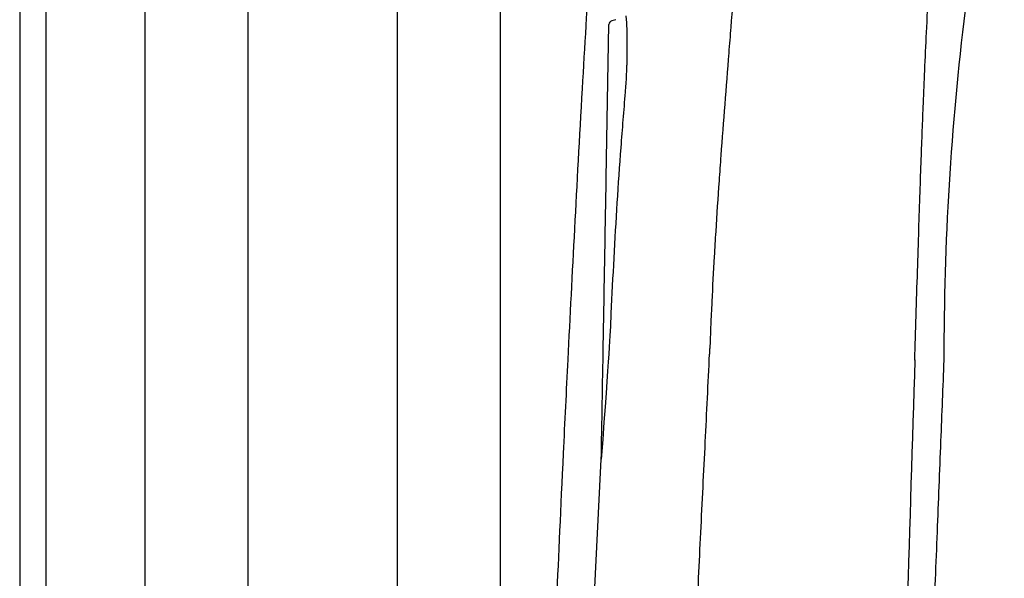
# Model space of a CAD drawing. Units: inches. Extents: x -195 to 279, y -451 to 35.
# Drawn here: x -5 to 2, y -315 to -310 of the extents above; entities that cross this region are included whole.
import ezdxf

# ---------------------------------------------------------------- set-up
doc = ezdxf.new("R2010")
doc.units = ezdxf.units.IN
doc.header["$MEASUREMENT"] = 0
doc.layers.add('18 INCH PROFILE', color=7, linetype='Continuous')

msp = doc.modelspace()

# ---------------------------------------------------------------- linework, layer by layer
at = {"color": 7, "linetype": 'Continuous', "lineweight": 25}
for p, q in [((-0.502793851925702, -310.4388435898594), (-0.5326738892573246, -310.4468499217322)), ((-0.424983955847523, -310.4087068524726), (-0.4221364360016366, -310.4613999499744)), ((-0.5747144320706354, -311.637699176699), (-0.554422495426337, -310.4751749049368)), ((-0.4221364360016366, -310.4613999499744), (-0.4194062598237167, -310.5314312956776)), ((-0.4194062598237167, -310.5314312956776), (-0.4177680156713848, -310.6121981164204)), ((-0.4177680156713848, -310.6121981164204), (-0.4179077896650085, -310.7064592965861)), ((-0.4185626319274149, -310.7430938039255), (-0.4185626810206884, -310.7430959876635)), ((-0.4185626810206884, -310.7430959876635), (-0.4185626810206884, -310.7430959876635)), ((-0.4179077896650085, -310.7064592965861), (-0.4185626319274149, -310.7430938039255)), ((0.2243007138237374, -312.5888862174052), (0.2180561760177682, -312.7193678248489)), ((0.2189505875034286, -312.7193678248489), (0.2116530392180778, -312.8719652274463)), ((0.2124895700011677, -312.8719652274464), (0.2096840349409206, -312.9304067858878)), ((0.2059363918132533, -312.9726145780957), (0.2039198666208506, -313.0147505146074)), ((0.2088474076464593, -312.9304067858878), (0.2068161101690578, -312.9726145780957))]:
    msp.add_line(p, q, dxfattribs=at)
msp.add_line((-0.741001997402094, -316.2798472762314), (-0.6119044939351568, -313.7683163939698))
for points in [[(-5.01815024146282, -306.7937464494378), (-5.01815024146282, -321.6763120445682)], [(-4.818150241462817, -321.2579956483714), (-4.818150241462817, -307.4036677785539)]]:
    msp.add_lwpolyline(points)
msp.add_arc((23.60853492955053, -313.0037193772854), 21.62534343871607, 172.9966636298834, 180.0361489922323)
msp.add_arc((-0.524427064571654, -310.47569847713), 0.03000000000000735, 105.61220132618, 178.9999999999917, dxfattribs=at)
msp.add_rational_spline([(9.2907907259039, -294.3137170907804), (9.289929184692296, -294.3371563832333), (9.28715273610302, -294.4061238901583), (9.28105509104492, -294.5371705426174), (9.271966538287785, -294.7257348204906), (9.261584437312337, -294.9555903658733), (9.250966187990485, -295.2328736457183), (9.241753060252137, -295.5411828841449), (9.234825340624326, -295.8775749050134), (9.230215539171382, -296.2366982092466), (9.227802363574511, -296.6310025046923), (9.228036228627076, -297.0614231934877), (9.230284007737652, -297.5255320448358), (9.233643723492065, -298.0183893379473), (9.237277082227848, -298.5363971210469), (9.24035198186644, -299.0757200734204), (9.242082322932816, -299.6767590851499), (9.241268441509106, -300.3400099428817), (9.235785801806543, -300.8260116239936), (9.233044365230313, -301.069022811479), (9.238069934982974, -301.5656293235235), (9.243568813341568, -302.0716351591755), (9.254439207402726, -303.0981679842438), (9.259814993209858, -303.6188970721245), (9.269668193755848, -304.6739568501145), (9.27414823665336, -305.2085533456429), (9.281632667858645, -306.2880967649211), (9.284640638958905, -306.8332645969157), (9.288822838570837, -307.9338092682784), (9.28999721537437, -308.4894036882923), (9.29031232456569, -309.6086574848047), (9.289454937622537, -310.1724683855711), (9.286615847340414, -311.0243333950274), (9.285411441867296, -311.3093608988023), (9.282496842025836, -311.8810655174005), (9.280786631194502, -312.1677768230471), (9.274922670262669, -313.0304861809307), (9.27003210564024, -313.6090550889814), (9.264271663806682, -314.1911034669434), (9.260429534615156, -314.7325223599681), (9.258163541717892, -315.2764819510775), (9.256728608917143, -316.3696209659473), (9.25756051968554, -316.918676607453), (9.262345007801883, -318.0211225225756), (9.266299105627496, -318.5747208374908), (9.277421637959975, -319.6851391368222), (9.284589733823424, -320.2421443458139), (9.293465158989562, -320.8010850712836), (9.293624401533663, -320.8111135647418), (9.294562173067817, -320.8210704684111), (9.296286977425467, -320.8309549725676), (9.296286977425467, -320.8372600144174), (9.296286977425467, -320.842732413097), (9.296286977425467, -320.8527718526528), (9.296286977425467, -320.8573212454417), (9.296286977425467, -320.865798494524), (9.296286977425467, -320.8697346167373), (9.296286977425467, -320.8770524962594), (9.296286977425467, -320.8804437531318), (9.296286977425467, -320.8964102890083), (9.296286977425467, -320.9062089291729), (9.296286977425467, -320.923121776089), (9.296286977425467, -320.9301322471574), (9.296286977425467, -320.9421824627589), (9.296286977425467, -320.9472207422435), (9.296286977425467, -320.9601768512154), (9.296286977425467, -320.965970730566), (9.296286977425467, -320.9735789248825), (9.296286977425467, -320.9753545887376), (9.296286977425467, -320.9753545887376), (9.296286977425467, -321.0406028781779), (9.296286977425467, -321.1058511676182), (9.296286977425467, -321.1710994570585), (8.807916248516364, -321.1283725546811), (8.31954551960726, -321.0856456523037), (7.831174790698157, -321.0429187499261), (7.3732261289679, -321.0829840663044), (6.915277467237757, -321.1230493826827), (6.457328805507615, -321.1631146990609), (6.356146109959951, -321.1719670378664), (6.28433688597363, -321.2437983481085), (6.27551566341188, -321.3449837611539), (6.266163845867055, -321.452255458966), (6.187424020398026, -321.525704172556), (6.079761854053942, -321.5275834226597), (5.856990798960084, -321.5314719058904), (5.634219743866225, -321.5353603891211), (5.411448688772367, -321.5392488723519), (5.243492816755094, -321.5421805530033), (4.907037510414199, -321.5480534022209), (4.431200814177288, -321.556359162649), (3.979044334669567, -321.5642515833564), (3.537608365522061, -321.5719568768596), (3.111625040407631, -321.5793924434578), (2.704631918242654, -321.5864965348305), (2.333069564359363, -321.5929821798424), (1.995926422262443, -321.5988670352779), (1.619510310870425, -321.6054374029422), (1.202213040280782, -321.6127213538947), (0.7320024868157873, -321.6209289096354), (0.2941047371367915, -321.6285724432879), (-0.1120304803145871, -321.6356615598783), (-0.4836860869342843, -321.6421488326226), (-0.8447144675077141, -321.6484506064465), (-1.186006724960038, -321.6544078849598), (-1.502512619461498, -321.6599325158985), (-1.770960597934135, -321.6646182927926), (-1.994185667875257, -321.668514700882), (-2.178598848610221, -321.6717336449254), (-2.332367037422813, -321.674417678645), (-2.461449927199823, -321.6766708288673), (-2.55179238561513, -321.6782477623445), (-2.60446277359992, -321.6791671273867), (-2.605677841146502, -321.6791883364696), (-2.609092260695064, -321.6792033315836), (-2.609092260695064, -321.6779181736575), (-2.609092260695064, -321.6766330157313), (-2.609092260695064, -321.6753478578052)], [1, 1, 1, 1, 1, 1, 1, 1, 1, 1, 1, 1, 1, 1, 1, 1, 1, 1, 1, 1, 1, 1, 1, 1, 1, 1, 1, 1, 1, 1, 1, 1, 1, 1, 1, 1, 1, 1, 1, 1, 1, 1, 1, 1, 1, 1, 1, 1, 1, 1, 1, 1, 1, 1, 1, 1, 1, 1, 1, 1, 1, 1, 1, 1, 1, 1, 1, 1, 1, 1, 1, 1, 1, 1, 1, 1, 1, 1, 1, 0.8439637324335592, 0.8439637324335592, 1, 0.8286946205095242, 0.8286946205095242, 1, 1, 1, 1, 1, 1, 1, 1, 1, 1, 1, 1, 1, 1, 1, 1, 1, 1, 1, 1, 1, 1, 1, 1, 1, 1, 1, 1, 1, 1, 1, 1, 1, 1], degree=3, knots=[3.193949177802699, 3.193949177802699, 3.193949177802699, 3.193949177802699, 3.22002377618031, 3.266565216668875, 3.313071512387725, 3.364426344182908, 3.415813429401841, 3.467156302745551, 3.513289232244055, 3.559456443430638, 3.605586982750334, 3.652112963164588, 3.698731089975864, 3.74542787185461, 3.792160980693957, 3.838863037504922, 3.885445098739148, 3.942720110506662, 4, 4, 4, 4.125, 4.125, 4.25, 4.25, 4.375, 4.375, 4.5, 4.5, 4.625, 4.625, 4.75, 4.75, 4.8125, 4.8125, 4.875, 4.875, 5, 5, 5, 5.25, 5.25, 5.5, 5.5, 5.75, 5.75, 6, 6, 6, 7, 7, 7, 7.031249999999996, 7.031249999999996, 7.062499999999993, 7.062499999999993, 7.093749999999989, 7.093749999999989, 7.124999999999986, 7.124999999999986, 7.249999999999988, 7.249999999999988, 7.37499999999999, 7.37499999999999, 7.499999999999992, 7.499999999999992, 7.749999999999996, 7.749999999999996, 8, 8, 8, 9, 9, 9, 10, 10, 10, 11, 11, 11, 12.39657092281088, 12.39657092281088, 12.39657092281088, 13.86295501570156, 13.86295501570156, 13.86295501570156, 14.86295501570156, 14.86295501570156, 14.86295501570156, 14.88373512601876, 14.90458248783803, 14.92543955956424, 14.94623295236379, 14.96956141816926, 14.99297283060236, 15.01643042185175, 15.03987563562326, 15.06323255492384, 15.10533906699111, 15.14748791590682, 15.18965095429039, 15.23180544161684, 15.27393454805862, 15.31602788626765, 15.36824134549313, 15.4204982846511, 15.47277705500504, 15.52504768383565, 15.57727263452383, 15.63654249841989, 15.69583825094664, 15.75513693178515, 15.81442169723719, 15.86295501570156, 15.86295501570156, 15.86295501570156, 15.8827249134648, 15.8827249134648, 15.8827249134648, 15.8827249134648], dxfattribs=at)
for points, knots in [([(0.9786009452405153, -304.5821578828121), (0.9749853349123043, -304.6009297755744), (0.9595368648016631, -304.6811367110384), (0.9251492689268446, -304.8873265566309), (0.8755653272334314, -305.2008987159536), (0.8318841094125276, -305.5185109635015), (0.7912051032966758, -305.8382646400341), (0.761001962302231, -306.0958000439288), (0.7255240745903677, -306.4194753276871), (0.6922198717758477, -306.7448055998979), (0.6604751427555868, -307.071883371058), (0.6323302019863206, -307.4000616613353), (0.6115992827301682, -307.6634065673913), (0.585929301927905, -307.9931909942267), (0.5649879708769561, -308.2573746954703), (0.5375637294814908, -308.587658821829), (0.5086910377837341, -308.9178907393826), (0.478221420600363, -309.247671548922), (0.4475732675934125, -309.5769172825529), (0.423331757666034, -309.8398340406067), (0.395719073245715, -310.1679374004759), (0.3744027737218687, -310.4297494091795), (0.3481115522752418, -310.7558081052273), (0.3225522370118199, -311.080609690194), (0.2983108088880329, -311.4033666123678), (0.2754579261387846, -311.7243581897662), (0.258509225216045, -311.9796375968868), (0.2399701127782521, -312.2845815520989), (0.2308767588612284, -312.4610848770832), (0.2250218046232533, -312.5747303922629)], [0, 0, 0, 0, 0.007431566208793136, 0.03175295953662184, 0.08040151684090925, 0.129049589380142, 0.1533708335648337, 0.2020183673266992, 0.2263395536149664, 0.2749867428366428, 0.3236337094078284, 0.3479548129081226, 0.396601875271279, 0.4209230941421101, 0.4695706130738996, 0.4938918254657909, 0.5425394318914032, 0.591186857592904, 0.6155080605295729, 0.664154995326599, 0.6884760290023352, 0.7371229954131119, 0.7614441139233553, 0.810091094496263, 0.8587382076647543, 0.8830593761803032, 0.9317066124280627, 0.9560278129906701, 1, 1, 1, 1]), ([(2.269340019839689, -306.1312757970628), (2.23721586318598, -306.3354332268021), (2.17266358504483, -306.7456798624152), (2.096036403192699, -307.3513537457952), (2.032400149272036, -307.9328801723071), (1.982059126619703, -308.4739210037991), (1.942205441860239, -308.9705398235969), (1.910670518854118, -309.4225098806465), (1.885648505682326, -309.8300233792086), (1.86562978925204, -310.1962064555311), (1.849515294567624, -310.5229220917728), (1.836563243761276, -310.8101158089374), (1.826191526563349, -311.0581215179076), (1.817392106309313, -311.2817398750785), (1.809000726426717, -311.5068395016732), (1.80018410730591, -311.7566121918218), (1.790739918901778, -312.0389638015749), (1.78074346423378, -312.352063392276), (1.770561860566346, -312.6820554868699), (1.763608362374072, -312.9074842875641), (1.760193901510917, -313.0181793357401)], [0, 0, 0, 0, 0.08971182488083677, 0.1802725199814264, 0.2649870704684182, 0.3436548685881575, 0.416144877842768, 0.4812594776257255, 0.5403302728126601, 0.5933788598757892, 0.6404564438808141, 0.6823294633247342, 0.7181756411514083, 0.7482084838571199, 0.7794755428164263, 0.815954272173608, 0.8566946920809398, 0.9021030890368413, 0.9519284880992428, 1, 1, 1, 1]), ([(-1.109319051839202, -321.0558103953326), (-1.109065956711731, -321.0311515301451), (-1.108784346419093, -321.003838474755), (-1.108467122230962, -320.9731902591302), (-1.10005369303164, -320.1739234752613), (-1.088795180773417, -319.3746993770268), (-1.063518857588946, -318.1759890856788), (-1.05367522277092, -317.7764429394639), (-1.030736550605837, -316.977469073574), (-1.017633964480268, -316.578033877023), (-1.000078477343408, -316.0986926147058), (-0.9854635204222575, -315.7044860940455), (-0.9694138561874013, -315.3103232006836), (-0.948856285596861, -314.8362835174988), (-0.93381690479859, -314.4919994975456), (-0.9180281456580985, -314.1477495318402), (-0.8979820679968213, -313.7236071141668), (-0.8867613866367208, -313.4872271853437), (-0.8753023246184455, -313.2508580893317), (-0.8635859837893065, -313.0144972125654), (-0.8311742676126812, -312.3606360699241), (-0.796843534632643, -311.7068894956891), (-0.7545859299644633, -310.9613098479673), (-0.7182530817441091, -310.3244973344875), (-0.6792807834061421, -309.6878424004479), (-0.6361552475948145, -309.0514354214014), (-0.6064436726855718, -308.6161297758241), (-0.580890238471369, -308.2608148587877), (-0.5475349285394202, -307.8228061282213), (-0.5370064456426293, -307.6856171673401), (-0.5262567672882807, -307.5484478991419), (-0.5151565838896163, -307.4100532236093)], [20.20243335410375, 20.20243335410375, 20.20243335410375, 20.20243335410375, 20.40661168158447, 20.40661168158447, 20.40661168158447, 20.90661168158447, 20.90661168158447, 21.15661168158447, 21.15661168158447, 21.40661168158447, 21.40661168158447, 21.40661168158447, 22.40661168158447, 22.40661168158447, 22.40661168158447, 23.40661168158447, 23.40661168158447, 23.40661168158447, 24.40661168158447, 24.40661168158447, 24.40661168158447, 25.40661168158447, 25.40661168158447, 25.40661168158447, 26.40661168158447, 26.40661168158447, 26.40661168158447, 27.40661168158447, 27.40661168158447, 27.40661168158447, 27.65670976295527, 27.65670976295527, 27.65670976295527, 27.65670976295527]), ([(-0.4185626810206884, -310.7430959876635), (-0.4188666932992362, -310.7528571604923), (-0.4191774802318093, -310.7628089461016), (-0.4198231136363972, -310.7826726274526), (-0.4201601233429244, -310.7926543535369), (-0.4212445502622302, -310.8227469761324), (-0.42206668772846, -310.8430050063337), (-0.4240406251734328, -310.8839092793511), (-0.4251960542326003, -310.9046078089003), (-0.4279063233258, -310.946122139185), (-0.4294584561890531, -310.9669113483743), (-0.4312186980344848, -310.9877317155472)], [0, 0, 0, 0, 0.1250000000000012, 0.1250000000000012, 0.2500000000000025, 0.2500000000000025, 0.5000000000000017, 0.5000000000000017, 0.7500000000000008, 0.7500000000000008, 1, 1, 1, 1]), ([(-0.4312186980344848, -310.9877317155472), (-0.4430159243106289, -311.1272708267928), (-0.4541225667672677, -311.2668573730274), (-0.4747710390514328, -311.5461379500709), (-0.4843221496774675, -311.6858313434045), (-0.5108668542936528, -312.1050563622026), (-0.5257038904499893, -312.3847472380777), (-0.5386735865041317, -312.6645088627615)], [0, 0, 0, 0, 0.250000000000001, 0.250000000000001, 0.500000000000002, 0.500000000000002, 1, 1, 1, 1]), ([(-0.5988159658755592, -313.018475123633), (-0.5947994762780979, -312.7883705887026), (-0.5907828699506297, -312.5582593663105), (-0.5827491908655418, -312.0980101997748), (-0.5787320376217338, -311.8678676445754), (-0.5747144320706354, -311.637699176699)], [0, 0, 0, 0, 0.5, 0.5, 1, 1, 1, 1]), ([(0.2250218046232533, -312.5747303922629), (0.2248081027713908, -312.579068250943), (0.2245344694878497, -312.5846226366637), (0.2243724531284954, -312.5881216049989), (0.2243006307864164, -312.5888879524958)], [0, 0, 0, 0, 0.7809790133826908, 1, 1, 1, 1]), ([(-0.6119044939352705, -313.7683163939697), (-0.610091098003835, -313.6644270106426), (-0.6082774693132649, -313.5605242925467), (-0.6039146266789146, -313.3105772054211), (-0.6013653175303659, -313.1645273821139), (-0.5988159657009362, -313.0184751136294)], [0.5721145392195724, 0.5721145392195724, 0.5721145392195724, 0.5721145392195724, 0.75, 0.75, 1, 1, 1, 1]), ([(0.2039132370183836, -313.014747817744), (0.1930809975398518, -313.2365344211387), (0.1710370433301307, -313.6878772611147), (0.1370956477309448, -314.3681553477245), (0.1038128657179698, -315.0610404232001), (0.07234563408067629, -315.7701169592691), (0.0464825418137309, -316.4321985310387), (0.02553420777636006, -317.0523664135045), (0.00863967398666432, -317.6318064974182), (-0.006458425065574147, -318.2489204915092), (-0.01854154605163671, -318.85771201586), (-0.02809308237485197, -319.4568855792887), (-0.03546353044700368, -320.0441037592544), (-0.04124828975440664, -320.6435435806892), (-0.0436542336029504, -321.0475804389217), (-0.04482350654288325, -321.2439397036303)], [0, 0, 0, 0, 0.08090380420865927, 0.1646418322725126, 0.2481661972297836, 0.3336458237888365, 0.4232458163445666, 0.4895767492140882, 0.5597308447895146, 0.63445254280621, 0.7144874197914062, 0.7815856857682874, 0.8527874980215652, 0.9284556889912357, 1, 1, 1, 1]), ([(1.763666480520584, -313.0172074294719), (1.724373406148203, -314.2699580793499), (1.638616039791401, -317.0040937546963), (1.56476061023514, -319.7387141275343), (1.524744919579831, -321.2203617674782)], [0, 0, 0, 0, 0.4581889118282953, 1, 1, 1, 1]), ([(1.983195794912405, -313.0173632150487), (1.975028971956505, -313.2220535492899), (1.957711208758525, -313.6560997820047), (1.931068326056476, -314.3301409105362), (1.903185165317183, -315.0511747606675), (1.874959206154386, -315.8073002034296), (1.848440937380502, -316.5543856167086), (1.823845486384613, -317.2912638166142), (1.801283254101605, -318.0165230460392), (1.779598167689102, -318.7758786884494), (1.759192771710929, -319.5721149666023), (1.740561703452414, -320.3894303302891), (1.73033709636789, -320.9416857768864), (1.725266186665436, -321.2155777200463)], [0, 0, 0, 0, 0.07489062174383032, 0.1588057020575868, 0.2466348303495245, 0.3387337801543518, 0.4355026996203413, 0.5200321387402372, 0.6083998630165455, 0.7009168808571095, 0.7979211005028868, 0.8997786571487217, 1, 1, 1, 1])]:
    msp.add_open_spline(points, degree=3, knots=knots, dxfattribs=at)
msp.add_open_spline([(-0.5386735865041317, -312.6645088627615), (-0.5469918711624757, -312.8481281912796), (-0.5506806885083222, -312.9336452234488), (-0.6119044939351568, -313.7683163939698)], degree=3, dxfattribs=at)
at = {"layer": '18 INCH PROFILE'}
for p, q in [((-4.068340856981735, -320.9371843886311), (-4.068340856981735, -307.7244782547561)), ((-3.289642850468127, -307.7244782535798), (-3.289642850468127, -320.9371843880331)), ((-2.156213053134948, -320.9371843886311), (-2.156213053134948, -307.7244782547561)), ((-1.377515046621212, -307.7244782535798), (-1.377515046621212, -320.8703879703317))]:
    msp.add_line(p, q, dxfattribs=at)

doc.saveas('drawing.dxf')
